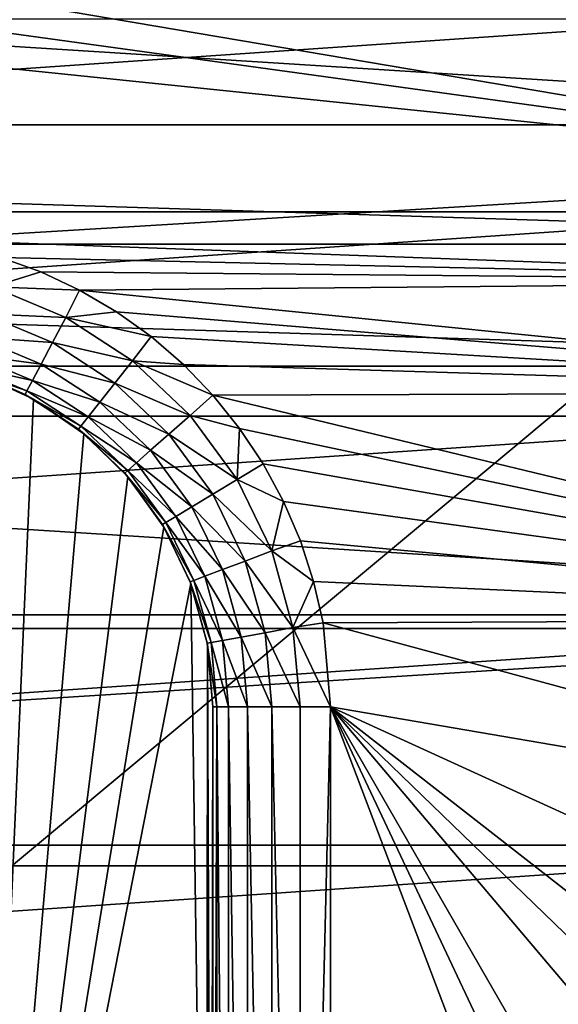
# Model space of a CAD drawing. Units: millimetres. Extents: x -180 to 70, y -82 to 50.
# Drawn here: x 5 to 10, y -1 to 7 of the extents above; entities that cross this region are included whole.
import ezdxf

# ---------------------------------------------------------------- set-up
doc = ezdxf.new("R2010")
doc.units = ezdxf.units.MM
doc.header["$LTSCALE"] = 41.718519
for name, color, linetype in [('100', 7, 'CONTINUOUS'), ('148', 7, 'CONTINUOUS'), ('149', 7, 'CONTINUOUS'), ('23', 7, 'CONTINUOUS'), ('26', 7, 'CONTINUOUS'), ('33', 7, 'CONTINUOUS'), ('39', 7, 'CONTINUOUS'), ('61', 7, 'CONTINUOUS'), ('63', 7, 'CONTINUOUS'), ('66', 7, 'CONTINUOUS'), ('69', 7, 'CONTINUOUS'), ('77', 7, 'CONTINUOUS')]:
    doc.layers.add(name, color=color, linetype=linetype)

msp = doc.modelspace()

# ---------------------------------------------------------------- linework, layer by layer
at = {"layer": '100', "color": 7, "linetype": 'CONTINUOUS'}
for points in [[(5.0061, 4.0012, 85.0834), (5.4753, 3.7871, 85.0242), (5, -6.9906, 82.0416), (5.0061, 4.0012, 85.0834)], [(5.4753, 3.7871, 85.0242), (5.9035, 3.4937, 84.943), (5, -6.9906, 82.0416), (5.4753, 3.7871, 85.0242)], [(5.9035, 3.4937, 84.943), (6.2769, 3.1283, 84.8418), (5, -6.9906, 82.0416), (5.9035, 3.4937, 84.943)], [(6.2769, 3.1283, 84.8418), (6.5836, 2.6998, 84.7232), (5, -6.9906, 82.0416), (6.2769, 3.1283, 84.8418)], [(6.5836, 2.6998, 84.7232), (6.8118, 2.2209, 84.5907), (5, -6.9906, 82.0416), (6.5836, 2.6998, 84.7232)], [(6.8118, 2.2209, 84.5907), (6.9454, -6.9906, 82.0416), (5, -6.9906, 82.0416), (6.8118, 2.2209, 84.5907)], [(6.8118, 2.2209, 84.5907), (6.9524, 1.7073, 84.4486), (6.9454, -6.9906, 82.0416), (6.8118, 2.2209, 84.5907)], [(6.9524, 1.7073, 84.4486), (6.9863, -6.717, 82.1173), (6.9454, -6.9906, 82.0416), (6.9524, 1.7073, 84.4486)], [(6.9524, 1.7073, 84.4486), (7, 1.1749, 84.3013), (6.9863, -6.717, 82.1173), (6.9524, 1.7073, 84.4486)], [(7, 1.1749, 84.3013), (7, -6.4408, 82.1937), (6.9863, -6.717, 82.1173), (7, 1.1749, 84.3013)]]:
    msp.add_3dface(points, dxfattribs=at)
at = {"layer": '148', "color": 7, "linetype": 'CONTINUOUS'}
for points in [[(7, -9.4132, 95.6013), (7, 1.1749, 95.6013), (7.0338, 1.1749, 95.8591), (7, -9.4132, 95.6013)], [(7, -9.4132, 95.6013), (7.0338, 1.1749, 95.8591), (7.0338, -9.4132, 95.8591), (7, -9.4132, 95.6013)], [(7.0338, 1.1749, 95.8591), (7.1336, 1.1749, 96.1006), (7.1336, -9.4132, 96.1006), (7.0338, 1.1749, 95.8591)], [(7.0338, -9.4132, 95.8591), (7.0338, 1.1749, 95.8591), (7.1336, -9.4132, 96.1006), (7.0338, -9.4132, 95.8591)], [(7.1336, 1.1749, 96.1006), (7.2925, 1.1749, 96.3081), (7.2925, -9.4132, 96.3081), (7.1336, 1.1749, 96.1006)], [(7.1336, -9.4132, 96.1006), (7.1336, 1.1749, 96.1006), (7.2925, -9.4132, 96.3081), (7.1336, -9.4132, 96.1006)], [(7.2925, 1.1749, 96.3081), (7.4998, 1.1749, 96.4672), (7.4998, -9.4132, 96.4672), (7.2925, 1.1749, 96.3081)], [(7.2925, -9.4132, 96.3081), (7.2925, 1.1749, 96.3081), (7.4998, -9.4132, 96.4672), (7.2925, -9.4132, 96.3081)], [(7.4998, 1.1749, 96.4672), (7.7412, 1.1749, 96.5673), (7.7412, -9.4132, 96.5673), (7.4998, 1.1749, 96.4672)], [(7.4998, -9.4132, 96.4672), (7.4998, 1.1749, 96.4672), (7.7412, -9.4132, 96.5673), (7.4998, -9.4132, 96.4672)], [(8, 1.1749, 96.6013), (8, -9.4132, 96.6013), (7.7412, -9.4132, 96.5673), (8, 1.1749, 96.6013)], [(7.7412, 1.1749, 96.5673), (8, 1.1749, 96.6013), (7.7412, -9.4132, 96.5673), (7.7412, 1.1749, 96.5673)]]:
    msp.add_3dface(points, dxfattribs=at)
at = {"layer": '149', "color": 7, "linetype": 'CONTINUOUS'}
for points in [[(5.1983, 4.9912, 96.6013), (5.5379, 4.8675, 96.6013), (5.1271, 4.7423, 96.5673), (5.1983, 4.9912, 96.6013)], [(5.5379, 4.8675, 96.6013), (5.866, 4.713, 96.6013), (5.1271, 4.7423, 96.5673), (5.5379, 4.8675, 96.6013)], [(5.1271, 4.7423, 96.5673), (5.7498, 4.4817, 96.5673), (5.0543, 4.5121, 96.4672), (5.1271, 4.7423, 96.5673)], [(5.1271, 4.7423, 96.5673), (5.866, 4.713, 96.6013), (5.7498, 4.4817, 96.5673), (5.1271, 4.7423, 96.5673)], [(5.866, 4.713, 96.6013), (6.1792, 4.5292, 96.6013), (5.7498, 4.4817, 96.5673), (5.866, 4.713, 96.6013)], [(6.1792, 4.5292, 96.6013), (6.4742, 4.3179, 96.6013), (5.7498, 4.4817, 96.5673), (6.1792, 4.5292, 96.6013)], [(5.0543, 4.5121, 96.4672), (5.6369, 4.2683, 96.4672), (4.9919, 4.3145, 96.3081), (5.0543, 4.5121, 96.4672)], [(5.0543, 4.5121, 96.4672), (5.7498, 4.4817, 96.5673), (5.6369, 4.2683, 96.4672), (5.0543, 4.5121, 96.4672)], [(5.7498, 4.4817, 96.5673), (6.3155, 4.1134, 96.5673), (5.6369, 4.2683, 96.4672), (5.7498, 4.4817, 96.5673)], [(5.7498, 4.4817, 96.5673), (6.4742, 4.3179, 96.6013), (6.3155, 4.1134, 96.5673), (5.7498, 4.4817, 96.5673)], [(4.9919, 4.3145, 96.3081), (5.5399, 4.0851, 96.3081), (4.944, 4.1629, 96.1006), (4.9919, 4.3145, 96.3081)], [(4.9919, 4.3145, 96.3081), (5.6369, 4.2683, 96.4672), (5.5399, 4.0851, 96.3081), (4.9919, 4.3145, 96.3081)], [(5.6369, 4.2683, 96.4672), (6.1661, 3.9238, 96.4672), (5.5399, 4.0851, 96.3081), (5.6369, 4.2683, 96.4672)], [(5.6369, 4.2683, 96.4672), (6.3155, 4.1134, 96.5673), (6.1661, 3.9238, 96.4672), (5.6369, 4.2683, 96.4672)], [(6.4742, 4.3179, 96.6013), (6.7485, 4.0811, 96.6013), (6.3155, 4.1134, 96.5673), (6.4742, 4.3179, 96.6013)], [(4.944, 4.1629, 96.1006), (5.4656, 3.9447, 96.1006), (4.914, 4.0678, 95.8591), (4.944, 4.1629, 96.1006)], [(4.944, 4.1629, 96.1006), (5.5399, 4.0851, 96.3081), (5.4656, 3.9447, 96.1006), (4.944, 4.1629, 96.1006)], [(6.3155, 4.1134, 96.5673), (6.8059, 3.6495, 96.5673), (6.1661, 3.9238, 96.4672), (6.3155, 4.1134, 96.5673)], [(6.7485, 4.0811, 96.6013), (7, 3.8207, 96.6013), (6.3155, 4.1134, 96.5673), (6.7485, 4.0811, 96.6013)], [(6.3155, 4.1134, 96.5673), (7, 3.8207, 96.6013), (6.8059, 3.6495, 96.5673), (6.3155, 4.1134, 96.5673)], [(4.9038, 4.0356, 95.6013), (4.914, 4.0678, 95.8591), (5.4189, 3.8565, 95.8591), (4.9038, 4.0356, 95.6013)], [(5.4031, 3.8266, 95.6013), (4.9038, 4.0356, 95.6013), (5.4189, 3.8565, 95.8591), (5.4031, 3.8266, 95.6013)], [(4.914, 4.0678, 95.8591), (5.4656, 3.9447, 96.1006), (5.4189, 3.8565, 95.8591), (4.914, 4.0678, 95.8591)], [(5.5399, 4.0851, 96.3081), (6.0378, 3.761, 96.3081), (5.4656, 3.9447, 96.1006), (5.5399, 4.0851, 96.3081)], [(5.5399, 4.0851, 96.3081), (6.1661, 3.9238, 96.4672), (6.0378, 3.761, 96.3081), (5.5399, 4.0851, 96.3081)], [(5.4656, 3.9447, 96.1006), (5.9395, 3.6362, 96.1006), (5.4189, 3.8565, 95.8591), (5.4656, 3.9447, 96.1006)], [(5.4656, 3.9447, 96.1006), (6.0378, 3.761, 96.3081), (5.9395, 3.6362, 96.1006), (5.4656, 3.9447, 96.1006)], [(5.4031, 3.8266, 95.6013), (5.4189, 3.8565, 95.8591), (5.8777, 3.5578, 95.8591), (5.4031, 3.8266, 95.6013)], [(5.4189, 3.8565, 95.8591), (5.9395, 3.6362, 96.1006), (5.8777, 3.5578, 95.8591), (5.4189, 3.8565, 95.8591)], [(6.1661, 3.9238, 96.4672), (6.6248, 3.4898, 96.4672), (6.0378, 3.761, 96.3081), (6.1661, 3.9238, 96.4672)], [(6.1661, 3.9238, 96.4672), (6.8059, 3.6495, 96.5673), (6.6248, 3.4898, 96.4672), (6.1661, 3.9238, 96.4672)], [(5.8568, 3.5313, 95.6013), (5.4031, 3.8266, 95.6013), (5.8777, 3.5578, 95.8591), (5.8568, 3.5313, 95.6013)], [(7, 3.8207, 96.6013), (7.227, 3.5386, 96.6013), (6.8059, 3.6495, 96.5673), (7, 3.8207, 96.6013)], [(6.0378, 3.761, 96.3081), (6.4694, 3.3527, 96.3081), (5.9395, 3.6362, 96.1006), (6.0378, 3.761, 96.3081)], [(6.0378, 3.761, 96.3081), (6.6248, 3.4898, 96.4672), (6.4694, 3.3527, 96.3081), (6.0378, 3.761, 96.3081)], [(5.9395, 3.6362, 96.1006), (6.3502, 3.2476, 96.1006), (5.8777, 3.5578, 95.8591), (5.9395, 3.6362, 96.1006)], [(5.9395, 3.6362, 96.1006), (6.4694, 3.3527, 96.3081), (6.3502, 3.2476, 96.1006), (5.9395, 3.6362, 96.1006)], [(6.8059, 3.6495, 96.5673), (7.2049, 3.105, 96.5673), (6.6248, 3.4898, 96.4672), (6.8059, 3.6495, 96.5673)], [(6.8059, 3.6495, 96.5673), (7.227, 3.5386, 96.6013), (7.2049, 3.105, 96.5673), (6.8059, 3.6495, 96.5673)], [(5.8568, 3.5313, 95.6013), (5.8777, 3.5578, 95.8591), (6.2754, 3.1816, 95.8591), (5.8568, 3.5313, 95.6013)], [(6.25, 3.1593, 95.6013), (5.8568, 3.5313, 95.6013), (6.2754, 3.1816, 95.8591), (6.25, 3.1593, 95.6013)], [(5.8777, 3.5578, 95.8591), (6.3502, 3.2476, 96.1006), (6.2754, 3.1816, 95.8591), (5.8777, 3.5578, 95.8591)], [(7.227, 3.5386, 96.6013), (7.4276, 3.2369, 96.6013), (7.2049, 3.105, 96.5673), (7.227, 3.5386, 96.6013)], [(6.6248, 3.4898, 96.4672), (6.9981, 2.9805, 96.4672), (6.4694, 3.3527, 96.3081), (6.6248, 3.4898, 96.4672)], [(6.6248, 3.4898, 96.4672), (7.2049, 3.105, 96.5673), (6.9981, 2.9805, 96.4672), (6.6248, 3.4898, 96.4672)], [(6.4694, 3.3527, 96.3081), (6.8205, 2.8735, 96.3081), (6.3502, 3.2476, 96.1006), (6.4694, 3.3527, 96.3081)], [(6.4694, 3.3527, 96.3081), (6.9981, 2.9805, 96.4672), (6.8205, 2.8735, 96.3081), (6.4694, 3.3527, 96.3081)], [(6.25, 3.1593, 95.6013), (6.2754, 3.1816, 95.8591), (6.5989, 2.7401, 95.8591), (6.25, 3.1593, 95.6013)], [(6.3502, 3.2476, 96.1006), (6.6844, 2.7915, 96.1006), (6.2754, 3.1816, 95.8591), (6.3502, 3.2476, 96.1006)], [(6.2754, 3.1816, 95.8591), (6.6844, 2.7915, 96.1006), (6.5989, 2.7401, 95.8591), (6.2754, 3.1816, 95.8591)], [(6.3502, 3.2476, 96.1006), (6.8205, 2.8735, 96.3081), (6.6844, 2.7915, 96.1006), (6.3502, 3.2476, 96.1006)], [(7.4276, 3.2369, 96.6013), (7.6003, 2.9178, 96.6013), (7.2049, 3.105, 96.5673), (7.4276, 3.2369, 96.6013)], [(6.57, 2.7226, 95.6013), (6.25, 3.1593, 95.6013), (6.5989, 2.7401, 95.8591), (6.57, 2.7226, 95.6013)], [(7.2049, 3.105, 96.5673), (7.4996, 2.4976, 96.5673), (6.9981, 2.9805, 96.4672), (7.2049, 3.105, 96.5673)], [(7.2049, 3.105, 96.5673), (7.6003, 2.9178, 96.6013), (7.4996, 2.4976, 96.5673), (7.2049, 3.105, 96.5673)], [(6.9981, 2.9805, 96.4672), (7.2737, 2.4123, 96.4672), (6.8205, 2.8735, 96.3081), (6.9981, 2.9805, 96.4672)], [(6.9981, 2.9805, 96.4672), (7.4996, 2.4976, 96.5673), (7.2737, 2.4123, 96.4672), (6.9981, 2.9805, 96.4672)], [(6.8205, 2.8735, 96.3081), (7.0799, 2.339, 96.3081), (6.6844, 2.7915, 96.1006), (6.8205, 2.8735, 96.3081)], [(6.8205, 2.8735, 96.3081), (7.2737, 2.4123, 96.4672), (7.0799, 2.339, 96.3081), (6.8205, 2.8735, 96.3081)], [(7.6003, 2.9178, 96.6013), (7.7436, 2.5841, 96.6013), (7.4996, 2.4976, 96.5673), (7.6003, 2.9178, 96.6013)], [(6.6844, 2.7915, 96.1006), (6.9312, 2.2828, 96.1006), (6.5989, 2.7401, 95.8591), (6.6844, 2.7915, 96.1006)], [(6.6844, 2.7915, 96.1006), (7.0799, 2.339, 96.3081), (6.9312, 2.2828, 96.1006), (6.6844, 2.7915, 96.1006)], [(6.57, 2.7226, 95.6013), (6.5989, 2.7401, 95.8591), (6.8379, 2.2476, 95.8591), (6.57, 2.7226, 95.6013)], [(6.8062, 2.2356, 95.6013), (6.57, 2.7226, 95.6013), (6.8379, 2.2476, 95.8591), (6.8062, 2.2356, 95.6013)], [(6.5989, 2.7401, 95.8591), (6.9312, 2.2828, 96.1006), (6.8379, 2.2476, 95.8591), (6.5989, 2.7401, 95.8591)], [(7.7436, 2.5841, 96.6013), (7.8558, 2.2392, 96.6013), (7.4996, 2.4976, 96.5673), (7.7436, 2.5841, 96.6013)], [(7.4996, 2.4976, 96.5673), (7.6803, 1.8472, 96.5673), (7.2737, 2.4123, 96.4672), (7.4996, 2.4976, 96.5673)], [(7.4996, 2.4976, 96.5673), (7.8558, 2.2392, 96.6013), (7.6803, 1.8472, 96.5673), (7.4996, 2.4976, 96.5673)], [(7.2737, 2.4123, 96.4672), (7.4428, 1.8039, 96.4672), (7.0799, 2.339, 96.3081), (7.2737, 2.4123, 96.4672)], [(7.2737, 2.4123, 96.4672), (7.6803, 1.8472, 96.5673), (7.4428, 1.8039, 96.4672), (7.2737, 2.4123, 96.4672)], [(6.9312, 2.2828, 96.1006), (7.0826, 1.7381, 96.1006), (6.8379, 2.2476, 95.8591), (6.9312, 2.2828, 96.1006)], [(7.0799, 2.339, 96.3081), (7.2389, 1.7666, 96.3081), (6.9312, 2.2828, 96.1006), (7.0799, 2.339, 96.3081)], [(6.9312, 2.2828, 96.1006), (7.2389, 1.7666, 96.3081), (7.0826, 1.7381, 96.1006), (6.9312, 2.2828, 96.1006)], [(7.0799, 2.339, 96.3081), (7.4428, 1.8039, 96.4672), (7.2389, 1.7666, 96.3081), (7.0799, 2.339, 96.3081)], [(6.8062, 2.2356, 95.6013), (6.8379, 2.2476, 95.8591), (6.9844, 1.7201, 95.8591), (6.8062, 2.2356, 95.6013)], [(6.9512, 1.714, 95.6013), (6.8062, 2.2356, 95.6013), (6.9844, 1.7201, 95.8591), (6.9512, 1.714, 95.6013)], [(6.8379, 2.2476, 95.8591), (7.0826, 1.7381, 96.1006), (6.9844, 1.7201, 95.8591), (6.8379, 2.2476, 95.8591)], [(7.8558, 2.2392, 96.6013), (7.9361, 1.8868, 96.6013), (7.6803, 1.8472, 96.5673), (7.8558, 2.2392, 96.6013)], [(7.6803, 1.8472, 96.5673), (7.7412, 1.1749, 96.5673), (7.4428, 1.8039, 96.4672), (7.6803, 1.8472, 96.5673)], [(7.9361, 1.8868, 96.6013), (8, 1.1749, 96.6013), (7.6803, 1.8472, 96.5673), (7.9361, 1.8868, 96.6013)], [(8, 1.1749, 96.6013), (7.7412, 1.1749, 96.5673), (7.6803, 1.8472, 96.5673), (8, 1.1749, 96.6013)], [(7.2389, 1.7666, 96.3081), (7.2925, 1.1749, 96.3081), (7.0826, 1.7381, 96.1006), (7.2389, 1.7666, 96.3081)], [(7.4428, 1.8039, 96.4672), (7.4998, 1.1749, 96.4672), (7.2389, 1.7666, 96.3081), (7.4428, 1.8039, 96.4672)], [(7.4998, 1.1749, 96.4672), (7.2925, 1.1749, 96.3081), (7.2389, 1.7666, 96.3081), (7.4998, 1.1749, 96.4672)], [(7.7412, 1.1749, 96.5673), (7.4998, 1.1749, 96.4672), (7.4428, 1.8039, 96.4672), (7.7412, 1.1749, 96.5673)], [(7.0338, 1.1749, 95.8591), (6.9512, 1.714, 95.6013), (6.9844, 1.7201, 95.8591), (7.0338, 1.1749, 95.8591)], [(7, 1.1749, 95.6013), (6.9512, 1.714, 95.6013), (7.0338, 1.1749, 95.8591), (7, 1.1749, 95.6013)], [(7.0826, 1.7381, 96.1006), (7.1336, 1.1749, 96.1006), (6.9844, 1.7201, 95.8591), (7.0826, 1.7381, 96.1006)], [(7.1336, 1.1749, 96.1006), (7.0338, 1.1749, 95.8591), (6.9844, 1.7201, 95.8591), (7.1336, 1.1749, 96.1006)], [(7.2925, 1.1749, 96.3081), (7.1336, 1.1749, 96.1006), (7.0826, 1.7381, 96.1006), (7.2925, 1.1749, 96.3081)]]:
    msp.add_3dface(points, dxfattribs=at)
at = {"layer": '23', "color": 7, "linetype": 'CONTINUOUS', "true_color": 0xaaaaaa}
for points in [[(-54.5, 50, 50), (65.5, 50, 50), (-54.5, -50, 50), (-54.5, 50, 50)], [(-54.5, -50, 50), (65.5, 50, 50), (65.5, -50, 50), (-54.5, -50, 50)]]:
    msp.add_3dface(points, dxfattribs=at)
at = {"layer": '26', "color": 7, "linetype": 'CONTINUOUS', "true_color": 0xaaaaaa}
for points in [[(9.6188, 7.8255, 73.0774), (10.5948, 6.4429, 73.0774), (9.6188, 7.8256, 77), (9.6188, 7.8255, 73.0774)], [(9.6188, 7.8256, 77), (10.5948, 6.4429, 73.0774), (10.5948, 6.4429, 77), (9.6188, 7.8256, 77)]]:
    msp.add_3dface(points, dxfattribs=at)
at = {"layer": '33', "color": 7, "linetype": 'CONTINUOUS', "true_color": 0xaaaaaa}
for points in [[(9.6188, 7.8255, 73.0774), (10.3945, 8.4567, 72.5), (11.4492, 6.9625, 72.5), (9.6188, 7.8255, 73.0774)], [(10.5948, 6.4429, 73.0774), (9.6188, 7.8255, 73.0774), (11.4492, 6.9625, 72.5), (10.5948, 6.4429, 73.0774)]]:
    msp.add_3dface(points, dxfattribs=at)
at = {"layer": '39', "color": 7, "linetype": 'CONTINUOUS', "true_color": 0xaaaaaa}
msp.add_3dface([(9.6188, 7.8256, 77), (10.5948, 6.4429, 77), (10.0066, 8.1412, 77.5), (9.6188, 7.8256, 77)], dxfattribs=at)
at = {"layer": '61', "color": 7, "linetype": 'CONTINUOUS', "true_color": 0xaaaaaa}
for points in [[(12.3824, 5.3784, 52), (11.5347, 7.0144, 52), (-12.3824, 5.3784, 52), (12.3824, 5.3784, 52)], [(11.5347, 7.0144, 52), (-11.5347, 7.0144, 52), (-12.3824, 5.3784, 52), (11.5347, 7.0144, 52)], [(12.9994, 3.6422, 52), (12.3824, 5.3784, 52), (-12.9994, 3.6422, 52), (12.9994, 3.6422, 52)], [(12.3824, 5.3784, 52), (-12.3824, 5.3784, 52), (-12.9994, 3.6422, 52), (12.3824, 5.3784, 52)], [(13.3743, 1.8382, 52), (12.9994, 3.6422, 52), (-13.3743, 1.8382, 52), (13.3743, 1.8382, 52)], [(12.9994, 3.6422, 52), (-12.9994, 3.6422, 52), (-13.3743, 1.8382, 52), (12.9994, 3.6422, 52)], [(-13.5, 0, 52), (13.5, 0, 52), (13.3743, 1.8382, 52), (-13.5, 0, 52)], [(-13.5, 0, 52), (13.3743, 1.8382, 52), (-13.3743, 1.8382, 52), (-13.5, 0, 52)], [(13.5, 0, 52), (-13.5, 0, 52), (-13.3743, -1.8382, 52), (13.5, 0, 52)], [(13.5, 0, 52), (-13.3743, -1.8382, 52), (13.3743, -1.8382, 52), (13.5, 0, 52)]]:
    msp.add_3dface(points, dxfattribs=at)
at = {"layer": '63', "color": 7, "linetype": 'CONTINUOUS'}
for points in [[(-14.9505, 8.065, 98.6013), (-15.8512, 6.1161, 98.6013), (15.8511, 6.1163, 98.6013), (-14.9505, 8.065, 98.6013)], [(14.9504, 8.0651, 98.6013), (-14.9505, 8.065, 98.6013), (15.8511, 6.1163, 98.6013), (14.9504, 8.0651, 98.6013)], [(-15.8512, 6.1161, 98.6013), (-16.2077, 5.1023, 98.6013), (16.2076, 5.1024, 98.6013), (-15.8512, 6.1161, 98.6013)], [(15.8511, 6.1163, 98.6013), (-15.8512, 6.1161, 98.6013), (16.2076, 5.1024, 98.6013), (15.8511, 6.1163, 98.6013)], [(-16.2077, 5.1023, 98.6013), (-16.4996, 4.0673, 98.6013), (16.4995, 4.0675, 98.6013), (-16.2077, 5.1023, 98.6013)], [(16.2076, 5.1024, 98.6013), (-16.2077, 5.1023, 98.6013), (16.4995, 4.0675, 98.6013), (16.2076, 5.1024, 98.6013)], [(-16.4996, 4.0673, 98.6013), (-16.884, 1.9553, 98.6013), (16.884, 1.9554, 98.6013), (-16.4996, 4.0673, 98.6013)], [(16.4995, 4.0675, 98.6013), (-16.4996, 4.0673, 98.6013), (16.884, 1.9554, 98.6013), (16.4995, 4.0675, 98.6013)], [(-16.884, 1.9553, 98.6013), (-16.9994, -0.1755, 98.6013), (16.884, 1.9554, 98.6013), (-16.884, 1.9553, 98.6013)], [(16.884, 1.9554, 98.6013), (-16.9994, -0.1755, 98.6013), (16.9994, -0.1755, 98.6013), (16.884, 1.9554, 98.6013)], [(-16.9994, -0.1755, 98.6013), (-16.8479, -17.5271, 98.6013), (16.9994, -0.1755, 98.6013), (-16.9994, -0.1755, 98.6013)], [(16.9994, -0.1755, 98.6013), (-16.8479, -17.5271, 98.6013), (16.8479, -17.5271, 98.6013), (16.9994, -0.1755, 98.6013)]]:
    msp.add_3dface(points, dxfattribs=at)
at = {"layer": '66', "color": 7, "linetype": 'CONTINUOUS'}
for points in [[(13.0096, 7.472, 96.6013), (13.8773, 5.7096, 96.6013), (4.3523, 7.3239, 96.6013), (13.0096, 7.472, 96.6013)], [(4.3523, 7.3239, 96.6013), (13.8773, 5.7096, 96.6013), (4.4631, 7.0054, 96.6013), (4.3523, 7.3239, 96.6013)], [(4.4631, 7.0054, 96.6013), (13.8773, 5.7096, 96.6013), (4.5, 6.6749, 96.6013), (4.4631, 7.0054, 96.6013)], [(4.5, 6.6749, 96.6013), (13.8773, 5.7096, 96.6013), (4.5, 5.1436, 96.6013), (4.5, 6.6749, 96.6013)], [(13.8773, 5.7096, 96.6013), (14.2231, 4.7888, 96.6013), (4.5, 5.1436, 96.6013), (13.8773, 5.7096, 96.6013)], [(4.5, 5.1436, 96.6013), (14.2231, 4.7888, 96.6013), (5.1983, 4.9912, 96.6013), (4.5, 5.1436, 96.6013)], [(5.1983, 4.9912, 96.6013), (14.2231, 4.7888, 96.6013), (5.5379, 4.8675, 96.6013), (5.1983, 4.9912, 96.6013)], [(5.5379, 4.8675, 96.6013), (14.2231, 4.7888, 96.6013), (5.866, 4.713, 96.6013), (5.5379, 4.8675, 96.6013)], [(14.2231, 4.7888, 96.6013), (14.508, 3.8468, 96.6013), (5.866, 4.713, 96.6013), (14.2231, 4.7888, 96.6013)], [(5.866, 4.713, 96.6013), (14.508, 3.8468, 96.6013), (6.1792, 4.5292, 96.6013), (5.866, 4.713, 96.6013)], [(6.1792, 4.5292, 96.6013), (14.508, 3.8468, 96.6013), (6.4742, 4.3179, 96.6013), (6.1792, 4.5292, 96.6013)], [(6.4742, 4.3179, 96.6013), (14.508, 3.8468, 96.6013), (6.7485, 4.0811, 96.6013), (6.4742, 4.3179, 96.6013)], [(6.7485, 4.0811, 96.6013), (14.508, 3.8468, 96.6013), (7, 3.8207, 96.6013), (6.7485, 4.0811, 96.6013)], [(14.508, 3.8468, 96.6013), (14.8895, 1.92, 96.6013), (7, 3.8207, 96.6013), (14.508, 3.8468, 96.6013)], [(7, 3.8207, 96.6013), (14.8895, 1.92, 96.6013), (7.227, 3.5386, 96.6013), (7, 3.8207, 96.6013)], [(7.227, 3.5386, 96.6013), (14.8895, 1.92, 96.6013), (7.4276, 3.2369, 96.6013), (7.227, 3.5386, 96.6013)], [(7.4276, 3.2369, 96.6013), (14.8895, 1.92, 96.6013), (7.6003, 2.9178, 96.6013), (7.4276, 3.2369, 96.6013)], [(7.6003, 2.9178, 96.6013), (14.8895, 1.92, 96.6013), (7.7436, 2.5841, 96.6013), (7.6003, 2.9178, 96.6013)], [(7.7436, 2.5841, 96.6013), (14.8895, 1.92, 96.6013), (7.8558, 2.2392, 96.6013), (7.7436, 2.5841, 96.6013)], [(7.8558, 2.2392, 96.6013), (14.8895, 1.92, 96.6013), (7.9361, 1.8868, 96.6013), (7.8558, 2.2392, 96.6013)], [(14.8895, 1.92, 96.6013), (15.0163, -0.0271, 96.6013), (7.9361, 1.8868, 96.6013), (14.8895, 1.92, 96.6013)], [(7.9361, 1.8868, 96.6013), (15.0163, -0.0271, 96.6013), (8, 1.1749, 96.6013), (7.9361, 1.8868, 96.6013)], [(15.0163, -0.0271, 96.6013), (14.8895, -1.9743, 96.6013), (8, 1.1749, 96.6013), (15.0163, -0.0271, 96.6013)], [(12.491, -8.3616, 96.6013), (11.9187, -9.1613, 96.6013), (8, 1.1749, 96.6013), (12.491, -8.3616, 96.6013)], [(11.9187, -9.1613, 96.6013), (8, -9.4132, 96.6013), (8, 1.1749, 96.6013), (11.9187, -9.1613, 96.6013)], [(13.0096, -7.5263, 96.6013), (12.491, -8.3616, 96.6013), (8, 1.1749, 96.6013), (13.0096, -7.5263, 96.6013)], [(13.8773, -5.7638, 96.6013), (13.0096, -7.5263, 96.6013), (8, 1.1749, 96.6013), (13.8773, -5.7638, 96.6013)], [(14.2231, -4.8431, 96.6013), (13.8773, -5.7638, 96.6013), (8, 1.1749, 96.6013), (14.2231, -4.8431, 96.6013)], [(14.508, -3.9011, 96.6013), (14.2231, -4.8431, 96.6013), (8, 1.1749, 96.6013), (14.508, -3.9011, 96.6013)], [(14.8895, -1.9743, 96.6013), (14.508, -3.9011, 96.6013), (8, 1.1749, 96.6013), (14.8895, -1.9743, 96.6013)]]:
    msp.add_3dface(points, dxfattribs=at)
at = {"layer": '69', "color": 7, "linetype": 'CONTINUOUS'}
for points in [[(7, 1.1749, 84.3013), (7, 1.1749, 95.6013), (7, -7.927, 88.8975), (7, 1.1749, 84.3013)], [(7, -7.927, 88.8975), (7, 1.1749, 95.6013), (7, -9.4132, 95.6013), (7, -7.927, 88.8975)], [(7, -6.4408, 82.1937), (7, 1.1749, 84.3013), (7, -7.927, 88.8975), (7, -6.4408, 82.1937)]]:
    msp.add_3dface(points, dxfattribs=at)
at = {"layer": '77', "color": 7, "linetype": 'CONTINUOUS'}
for points in [[(5.4031, 3.8266, 95.6013), (5.0061, 4.0012, 85.0834), (4.9038, 4.0356, 95.6013), (5.4031, 3.8266, 95.6013)], [(5.4753, 3.7871, 85.0242), (5.0061, 4.0012, 85.0834), (5.4031, 3.8266, 95.6013), (5.4753, 3.7871, 85.0242)], [(5.8568, 3.5313, 95.6013), (5.4753, 3.7871, 85.0242), (5.4031, 3.8266, 95.6013), (5.8568, 3.5313, 95.6013)], [(5.9035, 3.4937, 84.943), (5.4753, 3.7871, 85.0242), (5.8568, 3.5313, 95.6013), (5.9035, 3.4937, 84.943)], [(6.25, 3.1593, 95.6013), (5.9035, 3.4937, 84.943), (5.8568, 3.5313, 95.6013), (6.25, 3.1593, 95.6013)], [(6.2769, 3.1283, 84.8418), (5.9035, 3.4937, 84.943), (6.25, 3.1593, 95.6013), (6.2769, 3.1283, 84.8418)], [(6.57, 2.7226, 95.6013), (6.2769, 3.1283, 84.8418), (6.25, 3.1593, 95.6013), (6.57, 2.7226, 95.6013)], [(6.5836, 2.6998, 84.7232), (6.2769, 3.1283, 84.8418), (6.57, 2.7226, 95.6013), (6.5836, 2.6998, 84.7232)], [(6.8062, 2.2356, 95.6013), (6.5836, 2.6998, 84.7232), (6.57, 2.7226, 95.6013), (6.8062, 2.2356, 95.6013)], [(6.8118, 2.2209, 84.5907), (6.5836, 2.6998, 84.7232), (6.8062, 2.2356, 95.6013), (6.8118, 2.2209, 84.5907)], [(6.9512, 1.714, 95.6013), (6.8118, 2.2209, 84.5907), (6.8062, 2.2356, 95.6013), (6.9512, 1.714, 95.6013)], [(6.9524, 1.7073, 84.4486), (6.8118, 2.2209, 84.5907), (6.9512, 1.714, 95.6013), (6.9524, 1.7073, 84.4486)], [(7, 1.1749, 95.6013), (6.9524, 1.7073, 84.4486), (6.9512, 1.714, 95.6013), (7, 1.1749, 95.6013)], [(7, 1.1749, 95.6013), (7, 1.1749, 84.3013), (6.9524, 1.7073, 84.4486), (7, 1.1749, 95.6013)]]:
    msp.add_3dface(points, dxfattribs=at)

doc.saveas('drawing.dxf')
